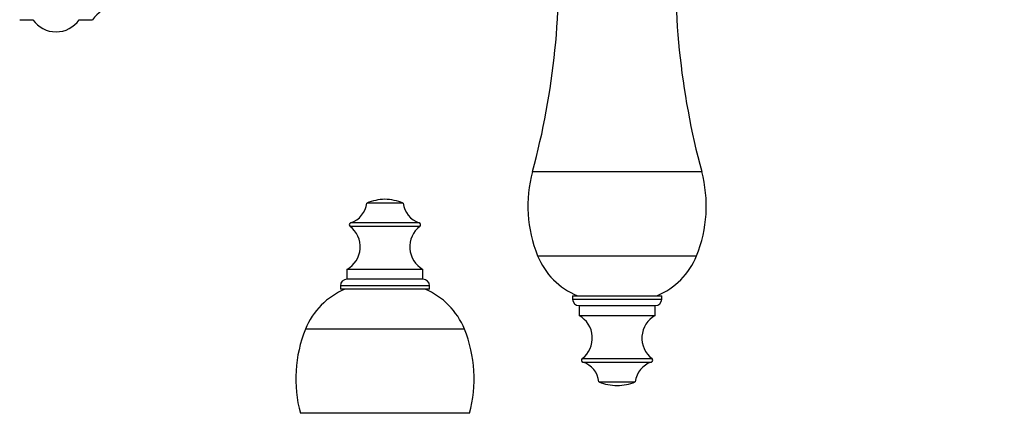
# Model space of a CAD drawing. Units: millimetres. Extents: x 120 to 2492, y 153 to 3444.
# Drawn here: x 1706 to 1855, y 1214 to 1274 of the extents above; entities that cross this region are included whole.
import ezdxf

# ---------------------------------------------------------------- set-up
doc = ezdxf.new("R2010")
doc.units = ezdxf.units.MM
doc.header["$LTSCALE"] = 12
doc.styles.add('SLDTEXTSTYLE2', font='TXT', dxfattribs={"width": 0.605})
doc.dimstyles.new('SLDDIMSTYLE0', dxfattribs={"dimtxt": 30, "dimasz": 39.624, "dimexe": 0, "dimexo": 0.0625, "dimgap": 7.5, "dimtad": 1, "dimrnd": 1e-09, "dimzin": 12, "dimdsep": 46, "dimtxsty": 'SLDTEXTSTYLE2', "dimsah": 1, "dimcen": 0.09, "dimadec": 0, "dimazin": 3, "dimtfac": 1, "dimtofl": 0, "dimtmove": 0, "dimatfit": 3, "dimfxl": 0, "dimfrac": 2, "dimtolj": 1, "dimtzin": 12, "dimarcsym": 0})

# ---------------------------------------------------------------- blocks, each defined once
blk = doc.blocks.new('_D')
at = {"color": 7, "linetype": 'Continuous', "lineweight": 0}
for p, q in [((1647.14, 1245.36), (1647.14, 1152.9)), ((1647.14, 1134.61), (1647.14, 929.47)), ((1848.84, 1003.76), (1848.84, 929.47)), ((1848.84, 941.47), (1647.14, 941.47))]:
    blk.add_line(p, q, dxfattribs=at)
at = {"color": 7, "linetype": 'Continuous', "lineweight": 18}
for points in [[(1647.14, 941.47), (1686.76, 935.37), (1686.76, 947.57)], [(1848.84, 941.47), (1809.22, 947.57), (1809.22, 935.37)]]:
    blk.add_solid(points, dxfattribs=at)
at = {"color": 7, "linetype": 'Continuous', "lineweight": 18, "insert": (1696.43, 980.14), "char_height": 30, "attachment_point": 1, "style": 'SLDTEXTSTYLE2'}
blk.add_mtext('201,7', dxfattribs=at)
blk = doc.blocks.new('_D_3')
at = {"color": 7, "linetype": 'Continuous', "lineweight": 0}
for p, q in [((1819.11, 1321.76), (2080.42, 1321.76)), ((2068.42, 1015.76), (2068.42, 1321.76)), ((1870.9, 1015.76), (2080.42, 1015.76))]:
    blk.add_line(p, q, dxfattribs=at)
at = {"color": 7, "linetype": 'Continuous', "lineweight": 18}
for points in [[(2068.42, 1321.76), (2062.32, 1282.13), (2074.52, 1282.13)], [(2068.42, 1015.76), (2074.52, 1055.38), (2062.32, 1055.38)]]:
    blk.add_solid(points, dxfattribs=at)
at = {"color": 7, "linetype": 'Continuous', "lineweight": 18, "insert": (2029.75, 1134.38), "char_height": 30, "attachment_point": 1, "rotation": 90, "style": 'SLDTEXTSTYLE2'}
blk.add_mtext('306', dxfattribs=at)

msp = doc.modelspace()

# ---------------------------------------------------------------- linework, layer by layer
at = {"color": 7, "linetype": 'Continuous', "lineweight": 25}
for p, q in [((1706.138, 1274.007), (1708.138, 1274.007)), ((1715.138, 1274.007), (1717.138, 1274.007)), ((1764.192, 1246.278), (1758.692, 1246.278)), ((1755.692, 1236.25), (1755.692, 1234.75)), ((1767.192, 1236.25), (1755.692, 1236.25)), ((1767.192, 1234.75), (1767.192, 1236.25)), ((1767.192, 1234.75), (1755.692, 1234.75)), ((1754.692, 1233.75), (1754.692, 1233.25)), ((1768.192, 1233.25), (1754.692, 1233.25)), ((1768.192, 1233.25), (1768.192, 1233.75)), ((1789.842, 1232.264), (1789.842, 1231.764)), ((1789.842, 1232.264), (1796.592, 1232.264)), ((1796.592, 1232.264), (1803.342, 1232.264)), ((1803.342, 1231.764), (1803.342, 1232.264)), ((1790.842, 1230.764), (1790.842, 1229.264)), ((1790.842, 1230.764), (1796.592, 1230.764)), ((1796.592, 1230.764), (1802.342, 1230.764)), ((1802.342, 1229.264), (1802.342, 1230.764)), ((1790.842, 1229.264), (1796.592, 1229.264)), ((1796.592, 1229.264), (1802.342, 1229.264)), ((1793.842, 1219.236), (1796.592, 1219.236)), ((1796.592, 1219.236), (1799.342, 1219.236))]:
    msp.add_line(p, q, dxfattribs=at)
at = {"color": 8, "linetype": 'Continuous', "lineweight": 25}
for p, q in [((1783.785, 1251.033), (1796.592, 1251.033)), ((1796.592, 1251.033), (1809.399, 1251.033)), ((1766.724, 1242.755), (1756.16, 1242.755)), ((1766.636, 1243.278), (1756.248, 1243.278)), ((1784.552, 1238.313), (1796.592, 1238.313)), ((1796.592, 1238.313), (1808.632, 1238.313)), ((1768.192, 1233.75), (1754.692, 1233.75)), ((1789.842, 1231.764), (1796.592, 1231.764)), ((1796.592, 1231.764), (1803.342, 1231.764)), ((1773.482, 1227.201), (1749.402, 1227.201)), ((1791.31, 1222.759), (1796.592, 1222.759)), ((1796.592, 1222.759), (1801.874, 1222.759)), ((1791.398, 1222.236), (1796.592, 1222.236)), ((1796.592, 1222.236), (1801.786, 1222.236)), ((1774.249, 1214.481), (1748.635, 1214.481))]:
    msp.add_line(p, q, dxfattribs=at)
at = {"color": 7, "linetype": 'Continuous', "lineweight": 25}
for centre, radius, start, end in [((1672.768, 1281.039), 115, 344.87492, 3.52132), ((1920.415, 1281.039), 115, 176.47868, 195.12508), ((1724.054, 1268.247), 9, 90, 140.20818), ((1711.638, 1276.418), 4.25, 214.56032, 325.43968), ((1803.092, 1245.814), 20, 164.87492, 202.02919), ((1790.092, 1245.814), 20, 337.97081, 15.12508), ((1755.116, 1246.695), 3.6, 288.31746, 353.3389), ((1761.629, 1239.052), 7.8, 91.37768, 112.12366), ((1761.254, 1239.052), 7.8, 67.87634, 88.62232), ((1767.768, 1246.695), 3.6, 186.6611, 251.68254), ((1753.792, 1239.656), 3.9, 299.15537, 52.6168), ((1756.342, 1242.993), 0.3, 108.31746, 232.6168), ((1769.092, 1239.656), 3.9, 127.3832, 240.84463), ((1766.542, 1242.993), 0.3, 307.3832, 71.68254), ((1794.749, 1242.438), 11, 202.02919, 247.65862), ((1798.435, 1242.438), 11, 292.34138, 337.97081), ((1755.692, 1233.75), 1, 90, 180), ((1767.192, 1233.75), 1, 0, 90), ((1759.599, 1223.076), 11, 112.34138, 157.97081), ((1763.285, 1223.076), 11, 22.02919, 67.65862), ((1790.842, 1231.764), 1, 180, 270), ((1802.342, 1231.764), 1, 270, 0), ((1788.942, 1225.858), 3.9, 307.3832, 60.84463), ((1804.242, 1225.858), 3.9, 119.15537, 232.6168), ((1767.942, 1219.7), 20, 157.97081, 195.12508), ((1754.942, 1219.7), 20, 344.87492, 22.02919), ((1791.492, 1222.521), 0.3, 127.3832, 251.68254), ((1801.692, 1222.521), 0.3, 288.31746, 52.6168), ((1790.266, 1218.819), 3.6, 6.6611, 71.68254), ((1802.918, 1218.819), 3.6, 108.31746, 173.3389), ((1796.779, 1226.462), 7.8, 247.87634, 268.62232), ((1796.404, 1226.462), 7.8, 271.37768, 292.12366)]:
    msp.add_arc(centre, radius, start, end, dxfattribs=at)

# ---------------------------------------------------------------- dimensions: what is measured, and where the dimension line sits
at = {"color": 7, "linetype": 'Continuous', "lineweight": 18}
dim = msp.add_linear_dim(base=(2068.42, 1321.757), p1=(1858.899, 1015.757), p2=(1807.114, 1321.757), angle=90, dimstyle='SLDDIMSTYLE0', dxfattribs=at)
dim.commit()
dim.dimension.update_dxf_attribs({"geometry": '_D_3', "text_midpoint": (2068.42, 1168.757), "dimtype": 160})
dim = msp.add_linear_dim(base=(1647.138, 941.471), p1=(1848.84, 1015.757), p2=(1647.138, 1257.357), dimstyle='SLDDIMSTYLE0', dxfattribs=at)
dim.commit()
dim.dimension.update_dxf_attribs({"geometry": '_D', "text_midpoint": (1747.989, 941.471), "dimtype": 160})

doc.saveas('drawing.dxf')
